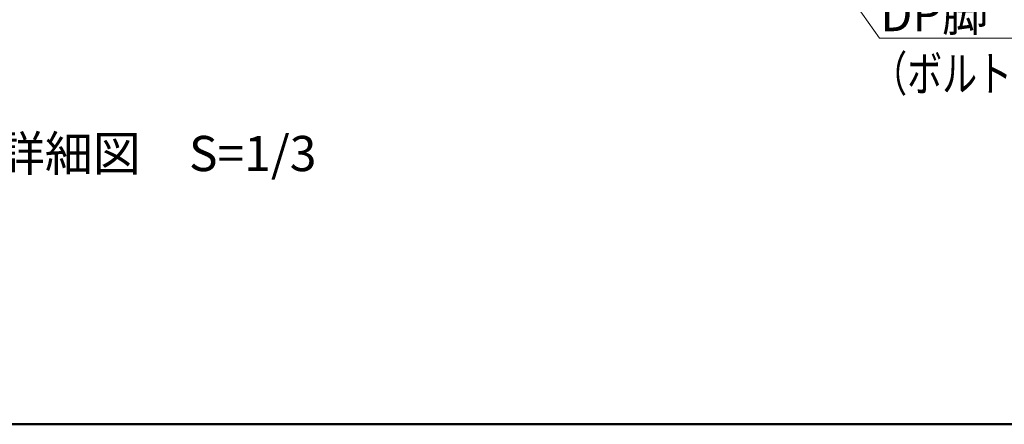
# Model space of a CAD drawing. Units: millimetres. Extents: x -600 to 600, y -757 to 416.
# Drawn here: x -144 to 65, y -415 to -329 of the extents above; entities that cross this region are included whole.
import ezdxf

# ---------------------------------------------------------------- set-up
doc = ezdxf.new("R2010")
doc.units = ezdxf.units.MM
doc.header["$LTSCALE"] = 5
for name, color, linetype in [('6文字', 7, 'Continuous'), ('moji', 7, 'Continuous'), ('zumenwaku', 7, 'Continuous')]:
    doc.layers.add(name, color=color, linetype=linetype)
doc.styles.add('ＭＳ ゴシック', font='txt', dxfattribs={"height": 1})
doc.styles.add('ＭＳ Ｐゴシック', font='txt', dxfattribs={"height": 1})

# ---------------------------------------------------------------- blocks, each defined once
blk = doc.blocks.new('MLeader5_1-3_')
at = {"layer": '6文字', "color": 2, "linetype": 'Continuous', "lineweight": 20}
for p, q in [((1.541, -58.386), (0.749, -56.742)), ((0.749, -56.742), (2.031, -58.04)), ((0.749, -56.742), (1.786, -58.213))]:
    blk.add_line(p, q, dxfattribs=at)
at = {"layer": '6文字', "color": 1, "linetype": 'Continuous', "lineweight": 5}
for p, q in [((1.786, -58.213), (7.729, -66.642)), ((7.729, -66.642), (7.945, -66.642)), ((7.945, -66.642), (18.015, -66.642))]:
    blk.add_line(p, q, dxfattribs=at)
at = {"layer": '6文字', "color": 2, "linetype": 'Continuous', "lineweight": 20, "style": 'ＭＳ ゴシック'}
for s, width, p in [('DP脚', 0.971262, (7.77, -66.342)), ('（ボルトタイプ）', 0.727447, (7.423, -68.902))]:
    blk.add_text(s, height=1.5011, dxfattribs=dict(at, width=width)).set_placement(p)

msp = doc.modelspace()

# ---------------------------------------------------------------- linework, layer by layer
at = {"layer": 'zumenwaku', "color": 6, "linetype": 'Continuous', "lineweight": 50}
msp.add_line((-600.1, -415.46), (599.9, -415.46), dxfattribs=at)

# ---------------------------------------------------------------- block references
at = {"layer": '6文字', "color": 2, "linetype": 'Continuous', "lineweight": 20, "xscale": 5, "yscale": 5}
msp.add_blockref('MLeader5_1-3_', (0, 0), dxfattribs=at)

# ---------------------------------------------------------------- texts
at = {"layer": 'moji', "color": 2, "linetype": 'Continuous', "lineweight": 5, "style": 'ＭＳ Ｐゴシック'}
msp.add_text('縦断面詳細図\u3000S=1/3', height=7.5, dxfattribs=at).set_placement((-179.98, -361.52))

doc.saveas('drawing.dxf')
